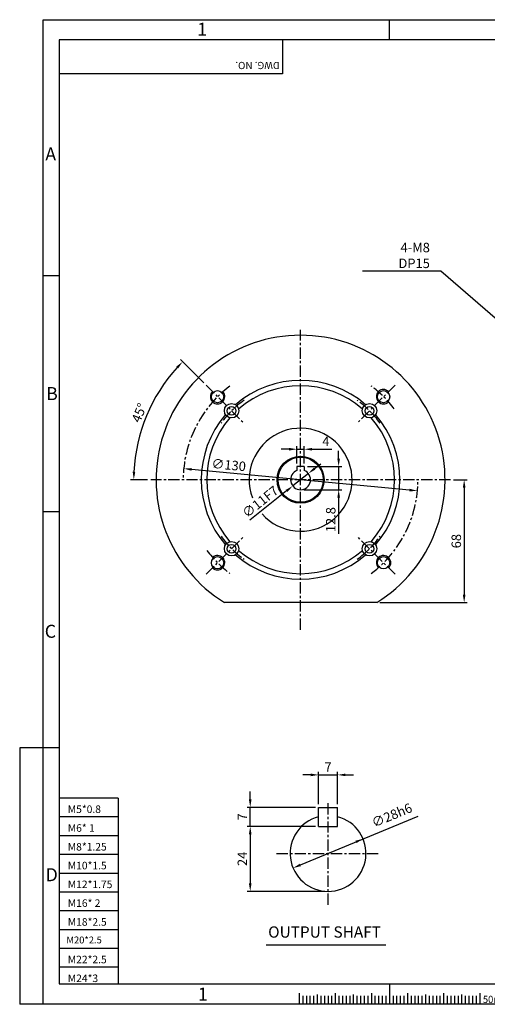
# Model space of a CAD drawing. Extents: x 0 to 12236, y -5506 to 545.
# Drawn here: x 0 to 259, y 0 to 545 of the extents above; entities that cross this region are included whole.
import ezdxf

# ---------------------------------------------------------------- set-up
doc = ezdxf.new("R2010")
doc.units = 0
doc.header["$LTSCALE"] = 5
doc.header["$MEASUREMENT"] = 0
doc.linetypes.add('CENTER', pattern=[2, 1.25, -0.25, 0.25, -0.25])
doc.layers.get('0').update_dxf_attribs({"color": 3, "linetype": 'CONTINUOUS'})
doc.layers.get('Defpoints').update_dxf_attribs({"linetype": 'CONTINUOUS'})
for name, color, linetype in [('CENTER', 1, 'CENTER'), ('DIM', 2, 'CONTINUOUS'), ('LOGO', 5, 'CONTINUOUS'), ('NEEDLE', 2, 'CONTINUOUS'), ('TEXT', 4, 'CONTINUOUS'), ('THIN', 3, 'CONTINUOUS')]:
    doc.layers.add(name, color=color, linetype=linetype)
doc.styles.add('DIM', font='romans.shx', dxfattribs={"width": 0.8})
doc.styles.add('GULIM', font='Gulim.ttf')
doc.styles.get("Standard").update_dxf_attribs({"font": 'romans.shx'})
doc.dimstyles.get("Standard").update_dxf_attribs({"dimscale": 1.75, "dimtxt": 3, "dimasz": 2.5, "dimexe": 1, "dimexo": 1, "dimgap": 1, "dimtad": 1, "dimdec": 4, "dimdsep": 46, "dimtxsty": 'DIM', "dimcen": 0, "dimclrd": 256, "dimclre": 256, "dimclrt": 256, "dimadec": 4, "dimazin": 2, "dimtfac": 1, "dimtdec": 4, "dimtmove": 0, "dimatfit": 0, "dimfxl": 0, "dimtolj": 1, "dimtzin": 0, "dimlwd": -1, "dimlwe": -1, "dimarcsym": 0})

# ---------------------------------------------------------------- blocks, each defined once
blk = doc.blocks.new('*D28')
at = {"layer": 'Defpoints', "color": 0}
for p in [(103.22, 342.73), (75.55, 336.58), (123.73, 322.22), (72.55, 290.4), (238.55, 290.4)]:
    blk.add_point(p, dxfattribs=at)
at = {"layer": 'DIM'}
for p, q in [((101.98, 343.96), (89, 356.95)), ((70.8, 290.4), (61.43, 290.4))]:
    blk.add_line(p, q, dxfattribs=at)
blk.add_arc((155.55, 290.4), 92.37, 137.7141, 177.2859, dxfattribs=at)
for points in [[(86.69, 353.05), (87.74, 352.05), (90.23, 355.71)], [(64.01, 294.76), (62.55, 294.79), (63.18, 290.4)]]:
    blk.add_solid(points, dxfattribs=at)
at = {"layer": 'DIM', "insert": (66.17, 327.42), "char_height": 5.25, "attachment_point": 5, "rotation": 67.5, "style": 'DIM'}
blk.add_mtext('\\A1;45°', dxfattribs=at)
blk = doc.blocks.new('*D29')
at = {"layer": 'Defpoints', "color": 0}
for p in [(90.84, 296.54), (220.26, 284.26)]:
    blk.add_point(p, dxfattribs=at)
at = {"layer": 'DIM'}
blk.add_line((215.9, 284.68), (95.19, 296.12), dxfattribs=at)
for points in [[(95.26, 296.85), (95.12, 295.4), (90.84, 296.54)], [(215.97, 285.4), (215.83, 283.95), (220.26, 284.26)]]:
    blk.add_solid(points, dxfattribs=at)
at = {"layer": 'DIM', "insert": (115.75, 298.57), "char_height": 5.25, "attachment_point": 5, "rotation": 354.5828, "style": 'DIM'}
blk.add_mtext('\\A1;∅130', dxfattribs=at)
blk = doc.blocks.new('*D30')
at = {"layer": 'Defpoints', "color": 0}
for p in [(157.55, 307.29), (153.55, 297.7), (157.55, 297.7)]:
    blk.add_point(p, dxfattribs=at)
at = {"layer": 'DIM'}
for p, q in [((149.17, 307.29), (144.8, 307.29)), ((153.55, 299.45), (153.55, 309.04)), ((153.55, 307.29), (157.55, 307.29)), ((157.55, 299.45), (157.55, 309.04)), ((161.92, 307.29), (172.8, 307.29))]:
    blk.add_line(p, q, dxfattribs=at)
for points in [[(149.17, 308.02), (149.17, 306.56), (153.55, 307.29)], [(161.92, 308.02), (161.92, 306.56), (157.55, 307.29)]]:
    blk.add_solid(points, dxfattribs=at)
at = {"layer": 'DIM', "insert": (169.55, 311.66), "char_height": 5.25, "attachment_point": 5, "style": 'DIM'}
blk.add_mtext('\\A1;4', dxfattribs=at)
blk = doc.blocks.new('*D31')
at = {"layer": 'Defpoints', "color": 0}
for p in [(157.55, 297.7), (155.55, 284.9), (176.63, 284.9)]:
    blk.add_point(p, dxfattribs=at)
at = {"layer": 'DIM'}
for p, q in [((176.63, 302.08), (176.63, 306.45)), ((159.3, 297.7), (178.38, 297.7)), ((176.63, 297.7), (176.63, 284.9)), ((157.3, 284.9), (178.38, 284.9)), ((176.63, 280.53), (176.63, 260.45))]:
    blk.add_line(p, q, dxfattribs=at)
for points in [[(175.9, 302.08), (177.36, 302.08), (176.63, 297.7)], [(175.9, 280.53), (177.36, 280.53), (176.63, 284.9)]]:
    blk.add_solid(points, dxfattribs=at)
at = {"layer": 'DIM', "insert": (172.25, 268.3), "char_height": 5.25, "attachment_point": 5, "rotation": 90, "style": 'DIM'}
blk.add_mtext('\\A1;12.8', dxfattribs=at)
blk = doc.blocks.new('*D32')
at = {"layer": 'Defpoints', "color": 0}
for p in [(159.85, 293.83), (151.25, 286.97)]:
    blk.add_point(p, dxfattribs=at)
at = {"layer": 'DIM'}
for p, q in [((163.27, 296.55), (166.69, 299.28)), ((159.85, 293.83), (151.25, 286.97)), ((147.82, 284.25), (127.43, 268))]:
    blk.add_line(p, q, dxfattribs=at)
for points in [[(162.82, 297.12), (163.72, 295.98), (159.85, 293.83)], [(147.37, 284.82), (148.28, 283.68), (151.25, 286.97)]]:
    blk.add_solid(points, dxfattribs=at)
at = {"layer": 'DIM', "insert": (133.19, 278.18), "char_height": 5.25, "attachment_point": 5, "rotation": 38.5465, "style": 'DIM'}
blk.add_mtext('\\A1;∅11F7', dxfattribs=at)
blk = doc.blocks.new('*D33')
at = {"layer": 'Defpoints', "color": 0}
for p in [(238.55, 290.4), (197.69, 222.4), (246.13, 222.4)]:
    blk.add_point(p, dxfattribs=at)
at = {"layer": 'DIM'}
for p, q in [((240.3, 290.4), (247.88, 290.4)), ((246.13, 286.03), (246.13, 226.78)), ((199.44, 222.4), (247.88, 222.4))]:
    blk.add_line(p, q, dxfattribs=at)
for points in [[(245.4, 286.03), (246.86, 286.03), (246.13, 290.4)], [(245.4, 226.78), (246.86, 226.78), (246.13, 222.4)]]:
    blk.add_solid(points, dxfattribs=at)
at = {"layer": 'DIM', "insert": (241.76, 256.4), "char_height": 5.25, "attachment_point": 5, "rotation": 90, "style": 'DIM'}
blk.add_mtext('\\A1;68', dxfattribs=at)
blk = doc.blocks.new('*D34')
at = {"layer": 'Defpoints', "color": 0}
for p in [(176.03, 127.01), (165.53, 109.02), (176.03, 109.02)]:
    blk.add_point(p, dxfattribs=at)
at = {"layer": 'DIM'}
for p, q in [((161.16, 127.01), (156.78, 127.01)), ((165.53, 110.77), (165.53, 128.76)), ((165.53, 127.01), (176.03, 127.01)), ((176.03, 110.77), (176.03, 128.76)), ((180.41, 127.01), (184.78, 127.01))]:
    blk.add_line(p, q, dxfattribs=at)
for points in [[(161.16, 127.74), (161.16, 126.28), (165.53, 127.01)], [(180.41, 127.74), (180.41, 126.28), (176.03, 127.01)]]:
    blk.add_solid(points, dxfattribs=at)
at = {"layer": 'DIM', "insert": (170.78, 131.39), "char_height": 5.25, "attachment_point": 5, "style": 'DIM'}
blk.add_mtext('\\A1;7', dxfattribs=at)
blk = doc.blocks.new('*D35')
at = {"layer": 'Defpoints', "color": 0}
for p in [(127.67, 109.02), (165.53, 109.02), (165.53, 98.52)]:
    blk.add_point(p, dxfattribs=at)
at = {"layer": 'DIM'}
for p, q in [((127.67, 113.4), (127.67, 117.77)), ((163.78, 109.02), (125.92, 109.02)), ((127.67, 98.52), (127.67, 109.02)), ((163.78, 98.52), (125.92, 98.52)), ((127.67, 94.15), (127.67, 89.77))]:
    blk.add_line(p, q, dxfattribs=at)
for points in [[(126.94, 113.4), (128.4, 113.4), (127.67, 109.02)], [(126.94, 94.15), (128.4, 94.15), (127.67, 98.52)]]:
    blk.add_solid(points, dxfattribs=at)
at = {"layer": 'DIM', "insert": (123.29, 103.77), "char_height": 5.25, "attachment_point": 5, "rotation": 90, "style": 'DIM'}
blk.add_mtext('\\A1;7', dxfattribs=at)
blk = doc.blocks.new('*D36')
at = {"layer": 'Defpoints', "color": 0}
for p in [(127.67, 98.52), (127.67, 62.52), (170.78, 62.52)]:
    blk.add_point(p, dxfattribs=at)
at = {"layer": 'DIM'}
for p, q in [((127.67, 94.15), (127.67, 66.9)), ((169.03, 62.52), (125.92, 62.52))]:
    blk.add_line(p, q, dxfattribs=at)
for points in [[(126.94, 94.15), (128.4, 94.15), (127.67, 98.52)], [(126.94, 66.9), (128.4, 66.9), (127.67, 62.52)]]:
    blk.add_solid(points, dxfattribs=at)
at = {"layer": 'DIM', "insert": (123.29, 80.52), "char_height": 5.25, "attachment_point": 5, "rotation": 90, "style": 'DIM'}
blk.add_mtext('\\A1;24', dxfattribs=at)

msp = doc.modelspace()

# ---------------------------------------------------------------- linework, layer by layer
for p, q in [((153.54705, 297.70042), (153.54705, 295.52389)), ((157.54705, 297.70042), (153.54705, 297.70042)), ((157.54705, 297.70042), (157.54705, 295.52389)), ((197.68967, 222.40042), (113.40444, 222.40042)), ((165.53134, 98.52093), (165.53134, 109.02093)), ((165.53134, 109.02093), (176.03134, 109.02093)), ((176.03134, 98.52093), (176.03134, 109.02093)), ((165.53134, 98.52093), (176.03134, 98.52093)), ((136.51034, 32.93841), (202.71943, 32.93841)), ((154.73473, 6.12344), (154.73473, 0)), ((174.73473, 6.12344), (174.73473, 0)), ((194.73473, 6.12344), (194.73473, 0)), ((214.73473, 6.12344), (214.73473, 0)), ((234.73473, 6.12344), (234.73473, 0)), ((254.73473, 6.12344), (254.73473, 0))]:
    msp.add_line(p, q)
for centre, radius in [((109.58511, 336.36236), 3.375), ((201.50899, 336.36236), 3.375), ((117.36328, 328.58419), 4), ((193.73082, 328.58419), 4), ((117.36328, 328.58419), 2.4), ((193.73082, 328.58419), 2.4), ((155.54705, 290.40042), 13), ((155.54705, 290.40042), 12.5), ((117.36328, 252.21665), 4), ((193.73082, 252.21665), 4), ((117.36328, 252.21665), 2.4), ((193.73082, 252.21665), 2.4), ((109.58511, 244.43848), 3.375), ((201.50899, 244.43848), 3.375)]:
    msp.add_circle(centre, radius)
for centre, radius, start, end in [((155.54705, 290.40042), 80, 301.7883306, 238.2116694), ((155.54705, 290.40042), 55, 49.0726911, 130.9273089), ((155.54705, 290.40042), 52, 48.7462095, 131.2537905), ((155.54705, 290.40042), 55, 139.0726911, 220.9273089), ((155.54705, 290.40042), 52, 138.7462095, 221.2537905), ((155.54705, 290.40042), 52, 318.7462095, 41.2537905), ((155.54705, 290.40042), 55, 319.0726911, 40.9273089), ((155.54705, 290.40042), 28.5, 221.6822623, 200.6081787), ((155.54705, 290.40042), 5.5, 111.3236863, 68.6763137), ((155.54705, 290.40042), 52, 228.7462095, 311.2537905), ((155.54705, 290.40042), 55, 229.0726911, 310.9273089), ((170.78134, 83.52093), 21, 104.4775122, 75.5224878)]:
    msp.add_arc(centre, radius, start, end)
at = {"color": 1}
for centre, start, end in [((109.58511, 336.36236), 135, 43.2367746), ((201.50899, 336.36236), 45, 313.2367746), ((109.58511, 244.43848), 225, 133.2367746), ((201.50899, 244.43848), 315, 223.2367746)]:
    msp.add_arc(centre, 4, start, end, dxfattribs=at)
at = {"layer": 'CENTER'}
for p, q in [((155.54705, 207.40042), (155.54705, 373.40042)), ((103.22115, 342.72632), (123.72725, 322.22022)), ((207.87295, 342.72632), (187.36686, 322.22022)), ((238.54705, 290.40042), (72.54705, 290.40042)), ((103.22115, 238.07452), (123.72725, 258.58061)), ((207.87295, 238.07452), (187.36686, 258.58061)), ((170.78134, 55.02093), (170.78134, 112.02093)), ((142.28134, 83.52093), (199.28134, 83.52093))]:
    msp.add_line(p, q, dxfattribs=at)
for radius, start, end in [(65, 127.0603873, 180), (65, 37.0603873, 52.9396127), (54, 125.4396163, 144.5603837), (54, 35.4396163, 54.5603837), (65, 307.0603873, 0), (54, 215.4396163, 234.5603837), (54, 305.4396163, 324.5603837), (65, 217.0603873, 232.9396127)]:
    msp.add_arc((155.54705, 290.40042), radius, start, end, dxfattribs=at)
at = {"layer": 'DIM'}
for p, q in [((204.73473, 533.92494), (204.73473, 545.08093)), ((21.84996, 403.288), (13.01408, 403.288)), ((21.84996, 272.65107), (13.01408, 272.65107)), ((0, 142.01413), (0, 0)), ((13.01408, 142.01413), (0, 142.01413)), ((21.84996, 142.01413), (13.01408, 142.01413)), ((155.42862, 77.14247), (220.65832, 104.20069)), ((204.73473, 11.37719), (204.73473, 0)), ((13.01408, 0), (0, 0))]:
    msp.add_line(p, q, dxfattribs=at)
for points in [[(185.85429, 90.57276), (186.41381, 89.22603), (190.17424, 91.57794)], [(155.14887, 77.81584), (155.70838, 76.46911), (151.38843, 75.46393)]]:
    msp.add_solid(points, dxfattribs=at)
at = {"layer": 'LOGO'}
for p, q in [((765.38906, 533.92494), (21.84996, 533.92494)), ((21.84996, 533.92494), (21.84996, 11.37719)), ((21.84996, 11.37719), (765.38906, 11.37719))]:
    msp.add_line(p, q, dxfattribs=at)
at = {"layer": 'NEEDLE'}
for p, q in [((13.01408, 545.08093), (774.32871, 545.08093)), ((13.01408, 0), (13.01408, 545.08093)), ((54.49592, 114.09641), (21.84996, 114.09641)), ((54.49592, 114.09641), (54.49592, 11.37719)), ((54.49592, 103.69641), (21.84996, 103.69641)), ((54.49592, 93.29641), (21.84996, 93.29641)), ((54.49592, 82.89641), (21.84996, 82.89641)), ((54.49592, 72.49641), (21.84996, 72.49641)), ((54.49592, 62.09641), (21.84996, 62.09641)), ((54.49592, 51.69641), (21.84996, 51.69641)), ((54.49592, 41.29641), (21.84996, 41.29641)), ((54.49592, 30.89641), (21.84996, 30.89641)), ((54.49592, 20.49641), (21.84996, 20.49641)), ((774.32871, 0), (13.01408, 0)), ((156.73473, 4.66954), (156.73473, 0)), ((158.73473, 4.66954), (158.73473, 0)), ((160.73473, 4.66954), (160.73473, 0)), ((162.73473, 4.66954), (162.73473, 0)), ((166.73473, 4.66954), (166.73473, 0)), ((168.73473, 4.66954), (168.73473, 0)), ((170.73473, 4.66954), (170.73473, 0)), ((172.73473, 4.66954), (172.73473, 0)), ((174.73473, 4.66954), (174.73473, 0)), ((176.73473, 4.66954), (176.73473, 0)), ((178.73473, 4.66954), (178.73473, 0)), ((180.73473, 4.66954), (180.73473, 0)), ((182.73473, 4.66954), (182.73473, 0)), ((184.73473, 4.66954), (184.73473, 0)), ((186.73473, 4.66954), (186.73473, 0)), ((188.73473, 4.66954), (188.73473, 0)), ((190.73473, 4.66954), (190.73473, 0)), ((192.73473, 4.66954), (192.73473, 0)), ((194.73473, 4.66954), (194.73473, 0)), ((196.73473, 4.66954), (196.73473, 0)), ((198.73473, 4.66954), (198.73473, 0)), ((200.73473, 4.66954), (200.73473, 0)), ((202.73473, 4.66954), (202.73473, 0)), ((204.73473, 4.66954), (204.73473, 0)), ((206.73473, 4.66954), (206.73473, 0)), ((208.73473, 4.66954), (208.73473, 0)), ((210.73473, 4.66954), (210.73473, 0)), ((212.73473, 4.66954), (212.73473, 0)), ((214.73473, 4.66954), (214.73473, 0)), ((216.73473, 4.66954), (216.73473, 0)), ((218.73473, 4.66954), (218.73473, 0)), ((220.73473, 4.66954), (220.73473, 0)), ((222.73473, 4.66954), (222.73473, 0)), ((224.73473, 4.66954), (224.73473, 0)), ((226.73473, 4.66954), (226.73473, 0)), ((228.73473, 4.66954), (228.73473, 0)), ((230.73473, 4.66954), (230.73473, 0)), ((232.73473, 4.66954), (232.73473, 0)), ((234.73473, 4.66954), (234.73473, 0)), ((236.73473, 4.66954), (236.73473, 0)), ((238.73473, 4.66954), (238.73473, 0)), ((240.73473, 4.66954), (240.73473, 0)), ((242.73473, 4.66954), (242.73473, 0)), ((244.73473, 4.66954), (244.73473, 0)), ((246.73473, 4.66954), (246.73473, 0)), ((248.73473, 4.66954), (248.73473, 0)), ((250.73473, 4.66954), (250.73473, 0)), ((252.73473, 4.66954), (252.73473, 0))]:
    msp.add_line(p, q, dxfattribs=at)
at = {"layer": 'TEXT'}
for p, q in [((164.73473, 5.51765), (164.73473, 0)), ((184.73473, 5.51765), (184.73473, 0)), ((204.73473, 5.51765), (204.73473, 0)), ((224.73473, 5.51765), (224.73473, 0)), ((244.73473, 5.51765), (244.73473, 0))]:
    msp.add_line(p, q, dxfattribs=at)
at = {"layer": 'THIN'}
for p, q in [((145.55564, 533.92494), (145.55564, 515.08168)), ((145.55564, 515.08168), (21.84996, 515.08168))]:
    msp.add_line(p, q, dxfattribs=at)

# ---------------------------------------------------------------- texts
at = {"layer": 'DIM', "insert": (227.1443, 407.57754), "char_height": 5.25, "attachment_point": 9, "style": 'DIM'}
msp.add_mtext('\\A1;4-M8 DP15', dxfattribs=at)
at = {"layer": 'DIM', "insert": (206.34815, 104.07626), "char_height": 5.25, "attachment_point": 5, "rotation": 22.5610054, "style": 'DIM'}
msp.add_mtext('∅28h6', dxfattribs=at)
at = {"layer": 'NEEDLE'}
for s, height, p in [('M5*0.8', 4.181544, (26.63295, 105.90952)), ('M6* 1', 4.181544, (26.63295, 95.50952)), ('M8*1.25', 4.181544, (26.63295, 85.10952)), ('M10*1.5', 4.181544, (26.63295, 74.70952)), ('M12*1.75', 4.181544, (26.63295, 64.30952)), ('M16* 2', 4.181544, (26.63295, 53.90952)), ('M18*2.5', 4.181544, (26.63295, 43.50952)), ('M20*2.5', 3.801403, (25.87237, 33.71135)), ('M22*2.5', 4.181544, (26.63295, 22.70952)), ('M24*3', 4.181544, (26.63295, 12.30952))]:
    msp.add_text(s, height=height, dxfattribs=at).set_placement(p)
at = {"layer": 'NEEDLE', "style": 'GULIM', "width": 0.95}
msp.add_text('50mm', height=4, dxfattribs=at).set_placement((256.51321, 0.72613))
at = {"layer": 'TEXT'}
msp.add_text('DWG. NO.', height=4, rotation=180, dxfattribs=at).set_placement((143.97105, 521.71353))
at = {"layer": 'TEXT', "style": 'GULIM'}
msp.add_text('OUTPUT SHAFT', height=6.25, dxfattribs=at).set_placement((137.6043, 36.89763))
at = {"layer": 'THIN'}
for s, p in [('1', (98.31223, 536.18965)), ('A', (14.19119, 467.13067)), ('B', (14.64326, 334.48794)), ('C', (13.87149, 202.90622)), ('D', (14.35407, 68.15739)), ('1', (98.73694, 2.05779))]:
    msp.add_text(s, height=7.2, dxfattribs=at).set_placement(p)

# ---------------------------------------------------------------- dimensions: what is measured, and where the dimension line sits
at = {"layer": 'DIM'}
dim = msp.add_angular_dim_2l(base=(75.55428, 336.58427), line1=((103.22115, 342.72632), (123.72725, 322.22022)), line2=((238.54705, 290.40042), (72.54705, 290.40042)), dimstyle='Standard', dxfattribs=at)
dim.commit()
dim.dimension.update_dxf_attribs({"geometry": '*D28', "text_midpoint": (70.21043, 325.748), "dimtype": 162})
dim = msp.add_linear_dim(base=(157.54705, 307.2888), p1=(153.54705, 297.70042), p2=(157.54705, 297.70042), dimstyle='Standard', dxfattribs=at)
dim.commit()
dim.dimension.update_dxf_attribs({"geometry": '*D30', "text_midpoint": (169.54705, 311.6638)})
for base, p1, p2, picture, middle in [((176.62622, 284.90042), (157.54705, 297.70042), (155.54705, 284.90042), '*D31', (172.25122, 268.30042)), ((246.13045, 222.40042), (238.54705, 290.40042), (197.68967, 222.40042), '*D33', (241.75545, 256.40042))]:
    dim = msp.add_linear_dim(base=base, p1=p1, p2=p2, angle=90, dimstyle='Standard', dxfattribs=at)
    dim.commit()
    dim.dimension.update_dxf_attribs({"geometry": picture, "text_midpoint": middle})
dim = msp.add_diameter_dim_2p(p1=(220.25674, 284.26397), p2=(90.83736, 296.53687), dimstyle='Standard', dxfattribs=at)
dim.commit()
dim.dimension.update_dxf_attribs({"geometry": '*D29', "text_midpoint": (115.34139, 294.21314), "dimtype": 163})
dim = msp.add_diameter_dim_2p(p1=(159.84861, 293.82774), p2=(151.24549, 286.97309), text='<>F7', dimstyle='Standard', dxfattribs=at)
dim.commit()
dim.dimension.update_dxf_attribs({"geometry": '*D32', "text_midpoint": (133.19, 278.18105)})
dim = msp.add_linear_dim(base=(176.03134, 127.01087), p1=(165.53134, 109.02093), p2=(176.03134, 109.02093), text='7', dimstyle='Standard', dxfattribs=at)
dim.commit()
dim.dimension.update_dxf_attribs({"geometry": '*D34', "text_midpoint": (170.78134, 127.01087), "dimtype": 160})
dim = msp.add_linear_dim(base=(127.66719, 109.02093), p1=(165.53134, 98.52093), p2=(165.53134, 109.02093), angle=90, text='7', dimstyle='Standard', dxfattribs=at)
dim.commit()
dim.dimension.update_dxf_attribs({"geometry": '*D35', "text_midpoint": (127.66719, 103.77093), "dimtype": 160})
dim = msp.add_linear_dim(base=(127.66719, 62.52093), p1=(127.66719, 98.52093), p2=(170.78134, 62.52093), angle=90, text='24', dimstyle='Standard', dxfattribs=at)
dim.commit()
dim.dimension.update_dxf_attribs({"geometry": '*D36', "text_midpoint": (123.29219, 80.52093)})

# ---------------------------------------------------------------- leaders
at = {"layer": 'DIM', "annotation_type": 0, "has_hookline": 1, "hookline_direction": 1, "text_width": 37.4}
msp.add_leader([(291.38171, 355.40042), (233.2693, 405.82754), (228.8943, 405.82754)], dimstyle='Standard', override={"dimgap": 1, "dimtad": 1}, dxfattribs=at)

doc.saveas('drawing.dxf')
